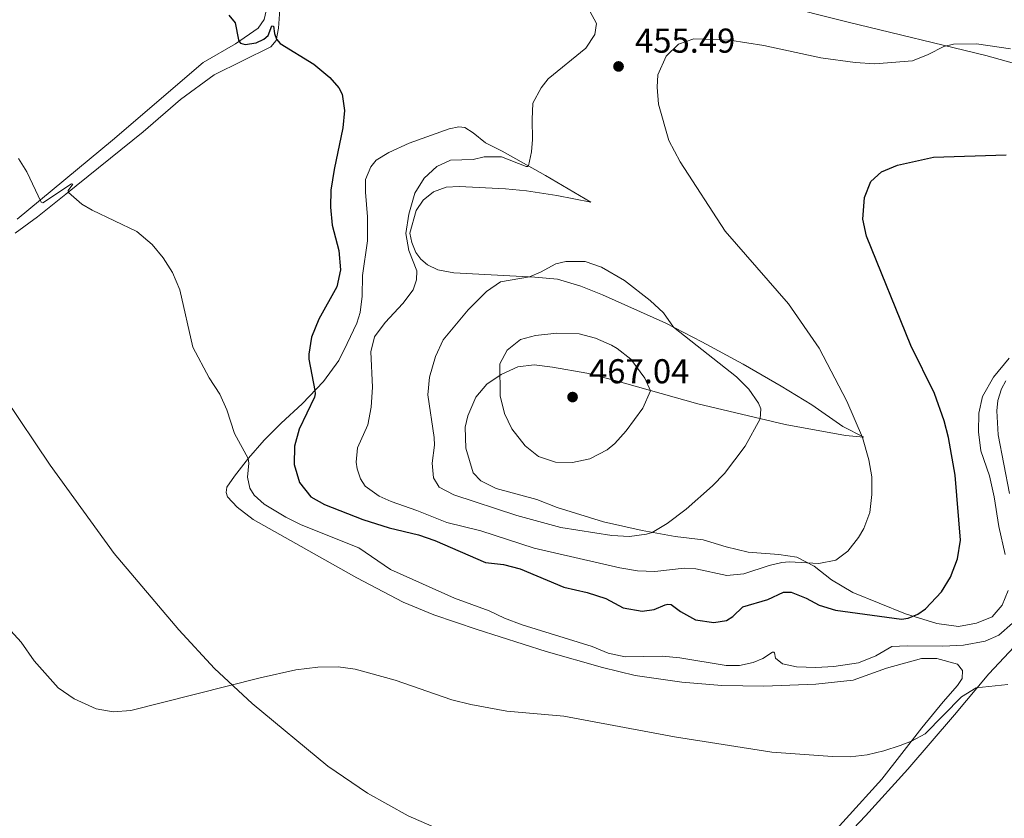
# Model space of a CAD drawing. Units: metres. Extents: x 628257 to 631721, y 4711110 to 4713486.
# Drawn here: x 628565 to 628850, y 4712015 to 4712247 of the extents above; entities that cross this region are included whole.
import ezdxf

# ---------------------------------------------------------------- set-up
doc = ezdxf.new("R2010")
doc.units = ezdxf.units.M
doc.header["$MEASUREMENT"] = 0
for name, color, linetype, lineweight in [('Cota de punto acotado terreno', 7, 'Continuous', 0), ('Curva de nivel directora', 30, 'Continuous', 30), ('Curva de nivel intermedia', 30, 'Continuous', 0), ('Línea de cambio de uso (parcela vista)', 92, 'Continuous', 0), ('Punto acotado terreno (símbolo)', 7, 'Continuous', 0)]:
    doc.layers.add(name, color=color, linetype=linetype, lineweight=lineweight)
doc.styles.add('Style-Arial', font='arial.ttf')

# ---------------------------------------------------------------- blocks, each defined once
blk = doc.blocks.new('5PATER')
at = {"layer": 'Punto acotado terreno (símbolo)', "linetype": 'Continuous', "lineweight": 0}
h = blk.add_hatch(color=51, dxfattribs=at)
edge = h.paths.add_edge_path()
edge.add_ellipse((0, 0), major_axis=(-0.11, -0.111), ratio=0.999422, start_angle=0, end_angle=360)

msp = doc.modelspace()

# ---------------------------------------------------------------- linework, layer by layer
at = {"layer": 'Curva de nivel directora', "color": 30, "linetype": 'Continuous', "lineweight": 30, "elevation": 450, "flags": 128}
for points in [[(628625.28, 4712247.94), (628627.18, 4712245.69), (628628.11, 4712240.77), (628628.29, 4712240.32), (628628.69, 4712239.82), (628630, 4712239.36), (628633.26, 4712239.92), (628635.46, 4712240.95), (628636.77, 4712242.06), (628637.84, 4712244.78), (628638.25, 4712244.73), (628638.53, 4712242.63), (628639.1, 4712240.91), (628640.23, 4712239.66), (628650, 4712233.69), (628654.6, 4712229.86), (628657.26, 4712226.77), (628658.2, 4712225), (628658.87, 4712220.2), (628658.43, 4712215.22), (628655.85, 4712203.07), (628654.92, 4712197.14), (628654.8, 4712192.14), (628655.31, 4712186.94), (628657.25, 4712179.61), (628657.73, 4712173.92), (628656.67, 4712169.03), (628651.42, 4712159.59), (628649.32, 4712154.44), (628648.5, 4712149.48), (628648.55, 4712147.99), (628650.31, 4712138.93), (628650.35, 4712137.99), (628650.19, 4712136.98), (628645.76, 4712127.73), (628644.34, 4712122.79), (628644.31, 4712117.43), (628645.86, 4712112.2), (628649.12, 4712108.05), (628653.11, 4712105.77), (628664.19, 4712101.41), (628671.84, 4712099.06), (628680.38, 4712096.99), (628685.09, 4712095.32), (628699.84, 4712088.97), (628705.07, 4712088.41), (628709.91, 4712087.15), (628722.59, 4712081.82), (628729.37, 4712080.24), (628734.81, 4712078.56), (628739.82, 4712075.8), (628745.3, 4712074.79), (628748.78, 4712075.32), (628751.97, 4712076.67), (628752.81, 4712076.86), (628753.8, 4712076.82), (628756.46, 4712074.7), (628760.86, 4712072.34), (628766.19, 4712071.55), (628769.8, 4712072.12), (628771.63, 4712073.33), (628774.59, 4712076.13), (628781.85, 4712078.27), (628786.38, 4712080.39), (628788.6, 4712080.4), (628792.91, 4712078.62), (628796.7, 4712076.6), (628801.48, 4712075.13), (628820.6, 4712072.55), (628822.55, 4712072.76), (628825.39, 4712073.97), (628827.64, 4712075.53), (628832.23, 4712080.49), (628834.86, 4712084.74), (628836.89, 4712090.01), (628837.79, 4712095.44), (628836.24, 4712114.3), (628834.25, 4712125.29), (628833.02, 4712130.14), (628830.27, 4712138.05)], [(628830.27, 4712138.05), (628823.32, 4712151.98), (628810.5, 4712183.75), (628809.46, 4712188.65), (628809.89, 4712195.01), (628811.73, 4712199.66), (628814.85, 4712202.43), (628819.47, 4712204.33), (628829.91, 4712206.71), (628851.06, 4712207.39)]]:
    msp.add_lwpolyline(points, dxfattribs=at)
at = {"layer": 'Curva de nivel intermedia', "color": 30, "linetype": 'Continuous', "lineweight": 0, "flags": 128}
for points, elevation in [([(628730.11, 4712249.1), (628732.09, 4712245.47), (628731.56, 4712242.35), (628728.94, 4712238.31), (628718.04, 4712229.45), (628715.96, 4712226.77), (628713.62, 4712222.34), (628713.35, 4712217.65), (628713.52, 4712211.84), (628713.19, 4712208.27), (628712.3, 4712204.14), (628712.03, 4712203.95), (628711.66, 4712203.96), (628704.46, 4712206.78), (628699.46, 4712206.82), (628696.24, 4712205.97), (628689.72, 4712205.82), (628685.72, 4712203.98), (628682.05, 4712200.59), (628679.27, 4712196.2), (628677.61, 4712190.15), (628676.67, 4712184.5), (628677.55, 4712179.59), (628679.87, 4712173.63), (628679.79, 4712171.04), (628678.85, 4712168.14), (628675.81, 4712164.15), (628670.68, 4712158.68), (628667.56, 4712154.54), (628666.52, 4712150.15), (628667.05, 4712139.84)], 455), ([(628667.05, 4712139.84), (628666.64, 4712134.12), (628665.66, 4712128.99), (628662.69, 4712122.3), (628662.29, 4712118.07), (628662.57, 4712116.2), (628663.58, 4712113.22), (628664.88, 4712111.12), (628668.96, 4712108.23), (628672.41, 4712106.64), (628679.91, 4712104.06), (628688.65, 4712100.54), (628698.46, 4712098.12), (628713.95, 4712093.11), (628738.86, 4712087.42), (628743.98, 4712086.51), (628748.98, 4712086.33), (628757.56, 4712087.37), (628760.89, 4712087.17), (628769.88, 4712085.19), (628774.85, 4712085.7), (628782.18, 4712088.1), (628785.9, 4712089), (628788.06, 4712089.17), (628796.66, 4712088.72), (628801.56, 4712089.66), (628805.07, 4712092.25), (628808.14, 4712096.21), (628809.68, 4712098.83), (628811.47, 4712103.5), (628812.05, 4712108.68), (628812.02, 4712113.86), (628811.14, 4712118.78), (628809.33, 4712125.28), (628804.74, 4712135.82), (628796.69, 4712151.17), (628787.79, 4712164.1), (628769.48, 4712185.2), (628756.33, 4712205.31), (628753.08, 4712211.54), (628750.06, 4712222.06), (628749.67, 4712227.04), (628749.91, 4712230.61), (628752.33, 4712235.98), (628755.88, 4712239.49), (628760.29, 4712241.09), (628770.77, 4712240.7), (628780.64, 4712239.08), (628797.24, 4712235.5), (628807.18, 4712234.14), (628812.85, 4712233.82), (628823.81, 4712234.69), (628828.43, 4712236.49), (628832.92, 4712238.82), (628835.74, 4712239.48), (628842.38, 4712239.59), (628852.28, 4712238.16)], 455), ([(628564.18, 4712206.28), (628566.64, 4712202.46), (628570.81, 4712193.59), (628571.26, 4712193.44), (628579.62, 4712198.94), (628579.97, 4712198.88), (628578.61, 4712196.96), (628578.78, 4712196.41), (628582.6, 4712193.04), (628585.58, 4712191.29), (628598.63, 4712185.11), (628603.07, 4712181.31), (628606.27, 4712177.43), (628608.98, 4712173.23), (628611.03, 4712168.14), (628614.85, 4712151.55)], 445), ([(628723.17, 4712176.38), (628720.26, 4712175.75), (628715.83, 4712173.32), (628712.59, 4712171.94), (628704.24, 4712170.52), (628700.12, 4712167.7), (628694.76, 4712162.34), (628687.5, 4712153.6), (628685.32, 4712148.82), (628683.61, 4712142.75), (628683.12, 4712137.66), (628684.96, 4712125.31), (628685, 4712123.05), (628684.31, 4712117.86), (628684.69, 4712113.58), (628686.41, 4712110.8), (628690.61, 4712108.61), (628708.97, 4712102.58), (628721.72, 4712099.11), (628736.57, 4712096.85), (628741.62, 4712096.53), (628746.6, 4712097.18), (628748.27, 4712097.73), (628752.55, 4712100.32), (628758.08, 4712104.49), (628765.79, 4712111.2), (628769.22, 4712114.83), (628775.21, 4712122.79), (628779.59, 4712130.74), (628779.77, 4712133.59), (628779.16, 4712135.22), (628776.28, 4712139.3), (628772.69, 4712142.92), (628754.4, 4712157.34), (628751.57, 4712161.47), (628747.63, 4712165.1), (628740.2, 4712170.89), (628733.51, 4712174.76), (628728.76, 4712176.37), (628723.17, 4712176.38)], 460), ([(628720.58, 4712155.6), (628714.4, 4712154.92), (628709.98, 4712153.76), (628706.12, 4712150.6), (628704.02, 4712146.69), (628704.14, 4712137.33), (628705.31, 4712132.25), (628707.48, 4712127.74), (628711.31, 4712122.84), (628715.2, 4712119.72), (628720.15, 4712118.12), (628725.15, 4712118.04), (628730.09, 4712119.1), (628735.14, 4712121.7), (628737.35, 4712123.5), (628740.66, 4712127.2), (628745.57, 4712133.83), (628747.76, 4712138.87), (628746.07, 4712142.54), (628742.05, 4712148.05), (628738.12, 4712151.13), (628736.45, 4712152.05), (628731.82, 4712154.09), (628727.01, 4712155.34), (628720.58, 4712155.6)], 465), ([(628614.85, 4712151.55), (628619.56, 4712142.61), (628622.66, 4712137.86), (628624.71, 4712133.3), (628626.98, 4712126.4), (628630.9, 4712119.14), (628631.13, 4712117.8), (628630.69, 4712113.79), (628631.37, 4712110.6), (628632.63, 4712108.56), (628635.55, 4712105.9), (628641.86, 4712102.09), (628646.34, 4712099.87), (628663.07, 4712093.24), (628672.23, 4712086.95), (628690.79, 4712078.61), (628700.87, 4712074.95), (628705.4, 4712072.82), (628710.52, 4712070.88), (628730.85, 4712064.59), (628735.5, 4712062.62), (628740.39, 4712061.56), (628751.25, 4712061.73), (628756.23, 4712061.33), (628769.77, 4712059.02), (628773.59, 4712059.04), (628777.54, 4712059.92), (628780.33, 4712061.11), (628783.22, 4712062.97), (628783.53, 4712062.92), (628783.77, 4712062.69), (628784.05, 4712061.23), (628786.06, 4712059.57), (628790.18, 4712058.63), (628795.79, 4712058.46), (628800.99, 4712058.8), (628808.19, 4712059.87), (628813.22, 4712061.9), (628817.83, 4712064.55), (628822.25, 4712064.81), (628832.69, 4712064.63), (628838.62, 4712064.98), (628844.91, 4712066.1), (628848.9, 4712067.82), (628852.87, 4712071.37)], 445), ([(628557.82, 4712073.61), (628565.01, 4712065.81), (628568.75, 4712060.46), (628575.78, 4712052.55), (628580.37, 4712049.41), (628586.82, 4712046.46), (628591.74, 4712045.57)], 440), ([(628591.74, 4712045.57), (628596.88, 4712045.95), (628634.36, 4712055.44), (628644.76, 4712057.76), (628651.17, 4712058.6), (628657.05, 4712058.65), (628662.01, 4712057.98), (628673.62, 4712054.75), (628690.04, 4712049.07), (628695.59, 4712047.71), (628706.06, 4712045.79), (628722.55, 4712044.3), (628754.75, 4712038.31), (628783.01, 4712033.91), (628800.63, 4712032.6), (628805.69, 4712032.56), (628810.63, 4712033.13), (628815.48, 4712034.3), (628820.28, 4712035.87), (628823.53, 4712037.09), (628827.5, 4712039.26), (628838.08, 4712049.96), (628842.28, 4712052.53), (628851.5, 4712053.51)], 440)]:
    msp.add_lwpolyline(points, dxfattribs=dict(at, elevation=elevation))
at = {"layer": 'Línea de cambio de uso (parcela vista)', "color": 92, "linetype": 'Continuous', "lineweight": 0}
for points in [[(628559, 4712292.08, 449.81), (628565.2, 4712290.42, 449.87), (628577.69, 4712288.2, 450.14), (628599.95, 4712284.71, 451.18), (628627.18, 4712279.21, 452.18), (628631.11, 4712277.71, 452.21), (628632.74, 4712276.4, 452.3), (628634.69, 4712273.96, 452.36), (628637.08, 4712269.91, 452.36), (628638, 4712266.03, 452.21), (628638.09, 4712260.38, 451.91), (628637.16, 4712253.56, 451.15), (628635.6, 4712246.69, 450.51), (628633.84, 4712244.19, 450.36), (628627.21, 4712239.57, 449.93), (628617.84, 4712234.14, 448.65), (628591.54, 4712211.65, 446.67), (628563.86, 4712188.72, 444.48)], [(628855.16, 4712233.39, 453.06), (628845.13, 4712236.22, 454.25), (628805.14, 4712245.88, 456.84), (628762.37, 4712256.69, 456.11)], [(628640.24, 4712250.95, 451.27), (628639.73, 4712244.1, 450.38), (628639.03, 4712240.57, 449.96), (628637.49, 4712238.74, 449.68), (628621.08, 4712230.58, 448.01), (628611.31, 4712223.43, 447.37), (628600.38, 4712214.08, 446.4), (628578, 4712195.89, 444.91), (628569.79, 4712189.34, 444.45), (628563.26, 4712184.57, 444.27)], [(628720.75, 4712171.24, 460.76), (628714.17, 4712171.86, 460.21), (628690.68, 4712173.07, 457.08), (628685.95, 4712173.98, 456.17), (628683.04, 4712175.38, 455.59), (628681.07, 4712177.02, 455.28), (628679.63, 4712179.01, 455.31), (628678.44, 4712181.92, 455.34), (628677.9, 4712184.65, 455.47), (628679.74, 4712191.15, 455.68), (628681.74, 4712194.19, 455.83), (628684.71, 4712196.59, 456.2), (628688.41, 4712197.94, 456.59), (628692.17, 4712198.2, 457.23), (628705.61, 4712197.46, 458.23), (628711.78, 4712196.92, 458.23), (628720.51, 4712195.58, 457.81), (628730.39, 4712193.61, 457.44), (628717.3, 4712201.34, 455.47), (628704.63, 4712208.44, 454.28), (628699.88, 4712210.87, 453.64), (628696.22, 4712213.78, 452.97), (628693.84, 4712215.26, 452.48), (628692.12, 4712215.54, 452.27), (628689.24, 4712214.88, 452.24), (628677.71, 4712210.78, 451.39), (628671.74, 4712208.06, 450.87), (628668.09, 4712205.83, 450.6), (628666.56, 4712203.86, 450.54), (628664.99, 4712200.19, 450.51), (628664.97, 4712196.5, 450.54), (628665.54, 4712189.36, 450.81), (628665.54, 4712182.36, 450.69), (628664.15, 4712172.34, 450.36), (628663.98, 4712166.29, 450.87), (628663.45, 4712161.6, 451.6), (628662.51, 4712158.5, 451.82), (628659.68, 4712152.56, 451.72), (628657.25, 4712147.62, 451.18), (628652.82, 4712141.58, 450.42), (628646.61, 4712135.01, 449.38), (628640.54, 4712129.4, 448.07), (628635.6, 4712124.45, 446.61), (628630.97, 4712119.24, 445.03), (628626.99, 4712114.08, 443.42), (628624.76, 4712110.81, 442.69), (628624.56, 4712109.28, 442.63), (628624.92, 4712108, 442.54), (628627.74, 4712105, 442.26), (628632.4, 4712101.5, 442.02), (628662.46, 4712084.53, 442.99), (628675.92, 4712077.41, 442.9), (628684.8, 4712073.79, 442.63), (628697.38, 4712069.51, 442.42), (628717.45, 4712063.14, 442.42), (628733.81, 4712058.43, 442.45), (628743.31, 4712056.15, 442.45), (628756.81, 4712054.24, 442.48), (628768.46, 4712053.21, 442.26), (628780.67, 4712053.03, 442.17), (628795.8, 4712053.62, 442.29), (628806.62, 4712054.78, 442.69), (628816.3, 4712058.25, 442.69), (628826.41, 4712061.11, 442.63), (628830.86, 4712061.11, 442.29), (628836.89, 4712059.46, 442.14), (628838.4, 4712057.65, 441.99), (628838.29, 4712055.26, 441.93), (628836.92, 4712053.22, 441.81), (628832.73, 4712048.51, 441.53), (628826.54, 4712040.96, 440.38), (628814.96, 4712026.09, 438.92), (628794.19, 4712003.2, 437.09)], [(628851.6, 4712080.8, 447.01), (628849.89, 4712076.55, 446.92), (628847.01, 4712073.16, 447.04), (628842.44, 4712071.37, 447.28), (628837.21, 4712070.41, 447.62), (628830.92, 4712071.3, 448.53), (628821.82, 4712074.04, 450.17), (628806.51, 4712080.3, 452.91), (628800.29, 4712083.96, 454.13), (628795.24, 4712087.91, 454.8), (628790.29, 4712090.49, 455.34), (628785, 4712091.28, 455.74), (628776.08, 4712092.01, 456.74), (628769.75, 4712093.54, 457.63), (628763.06, 4712095.53, 458.36), (628754.94, 4712096.5, 459.06), (628745.29, 4712098.28, 460.42), (628734.15, 4712100.8, 461.73), (628720.69, 4712104.91, 463.34), (628714.72, 4712107.29, 463.41), (628702.92, 4712110.44, 462.83), (628698.47, 4712112.65, 462.4), (628696.3, 4712115.01, 462.16), (628694.09, 4712122.17, 461.95), (628693.92, 4712128.32, 462.46), (628694.7, 4712131.57, 463.13), (628697.05, 4712137.01, 463.74), (628700.26, 4712140.79, 464.38), (628704.4, 4712143.52, 465.08), (628709.23, 4712145.76, 465.87), (628713.97, 4712146.33, 466.42), (628719.27, 4712145.7, 466.93), (628729.22, 4712143.96, 467.24), (628737.09, 4712141.88, 466.69), (628761.47, 4712135.01, 462.83), (628786.82, 4712129.04, 458.87), (628804.36, 4712125.82, 456.07), (628809.66, 4712125.34, 454.92), (628803.56, 4712128.47, 455.68), (628794.63, 4712134.79, 456.8), (628785.65, 4712140.16, 457.87), (628774.7, 4712146.56, 458.72), (628762.62, 4712153.1, 459.33), (628752.19, 4712158.48, 460.18), (628733.8, 4712166.74, 461.12), (628727.48, 4712169.26, 461.06), (628720.75, 4712171.24, 460.76)], [(628546.76, 4712156.69, 442.9), (628573.41, 4712117.19, 441.81), (628592.01, 4712091.56, 441.2), (628610.74, 4712069.46, 440.56), (628621.15, 4712058.18, 440.13), (628632.08, 4712048.02, 439.86), (628654.01, 4712029.85, 439.37), (628665.59, 4712022.02, 439.1), (628677.41, 4712015.36, 438.79), (628691.12, 4712009.35, 438.49)], [(628851.88, 4712148.27, 446.74), (628847.4, 4712142.84, 447.19), (628844.15, 4712137.16, 447.8), (628843.05, 4712132.31, 448.07), (628842.98, 4712126.94, 448.26), (628843.68, 4712121.4, 448.32), (628846.19, 4712114.18, 448.41), (628847.51, 4712108, 448.38), (628848.94, 4712099.43, 448.01), (628850.79, 4712091.25, 447.4)], [(628851.98, 4712108.99, 445.73), (628848.74, 4712126.05, 445.73), (628848.36, 4712133.04, 445.7), (628848.62, 4712136.05, 445.61), (628849.7, 4712139.41, 445.52), (628850.96, 4712141.75, 445.46)], [(628797.81, 4712002.34, 436.24), (628810.15, 4712015.36, 436.97), (628822.52, 4712028.99, 437.82), (628836.03, 4712044.76, 439.1), (628846.03, 4712056.68, 440.47), (628853.32, 4712064.44, 441.5)]]:
    msp.add_polyline3d(points, dxfattribs=at)

# ---------------------------------------------------------------- block references
at = {"layer": 'Punto acotado terreno (símbolo)', "color": 7, "linetype": 'Continuous', "lineweight": 0, "xscale": 10, "yscale": 10, "zscale": 10}
for p in [(628738.47, 4712233.03, 455.49), (628725.12, 4712137.01, 467.04)]:
    msp.add_blockref('5PATER', p, dxfattribs=at)

# ---------------------------------------------------------------- texts
at = {"layer": 'Cota de punto acotado terreno', "color": 7, "linetype": 'Continuous', "lineweight": 0, "style": 'Style-Arial'}
for s, p in [('455.49', (628743.24, 4712237.03, 455.49)), ('467.04', (628729.9, 4712141.01, 467.04))]:
    msp.add_text(s, height=7, dxfattribs=at).set_placement(p)

doc.saveas('drawing.dxf')
